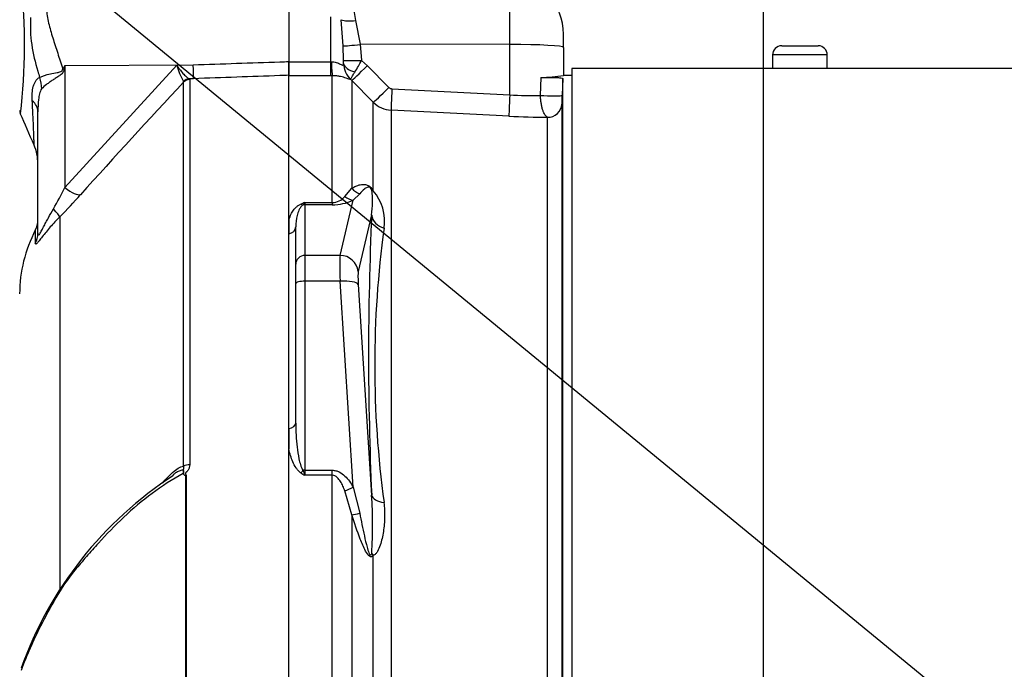
# Paper-space layout 'Sheet1' of a CAD drawing. Units: millimetres. Extents: x 0 to 2970, y 0 to 2100.
# Drawn here: x 1767 to 1875, y 992 to 1063 of the extents above; entities that cross this region are included whole.
import ezdxf
from ezdxf.enums import TextEntityAlignment as Align

# ---------------------------------------------------------------- set-up
doc = ezdxf.new("R2010")
doc.units = ezdxf.units.MM
doc.header["$LTSCALE"] = 5
for name, color, linetype in [('Default', 7, 'Continuous'), ('tangent', 7, 'Continuous'), ('TSH-1', 7, 'Continuous'), ('visible', 7, 'Continuous')]:
    doc.layers.add(name, color=color, linetype=linetype)
doc.styles.add('SEACAD_Arial', font='arial.ttf')
doc.dimstyles.new('ISO-InstDr', dxfattribs={"dimtxt": 16, "dimasz": 22.4, "dimexe": 8, "dimexo": 8, "dimgap": 4, "dimtad": 1, "dimdec": 0, "dimzin": 0, "dimdsep": 46, "dimtxsty": 'SEACAD_Arial', "dimblk1": '_SE_FILLED', "dimblk2": '_SE_FILLED', "dimsah": 1, "dimcen": 8, "dimadec": 0, "dimazin": 0, "dimtfac": 0.5, "dimtofl": 0, "dimtmove": 0, "dimatfit": 3, "dimfxl": 1, "dimtzin": 0, "dimarcsym": 0})

# ---------------------------------------------------------------- blocks, each defined once
blk = doc.blocks.new('SE4')
at = {"layer": 'tangent', "color": 7, "linetype": 'Continuous'}
for p, q in [((1820.71, 1060.57), (1820.71, 1067.7)), ((1801.1, 1058.67), (1801.1, 1063.61)), ((1802.44, 1060.42), (1802.23, 1063.29)), ((1803.8, 1063.19), (1804.32, 1060.59)), ((1804.32, 1060.59), (1804.46, 1058.82)), ((1820.71, 1060.57), (1804.32, 1060.59)), ((1820.71, 1055.06), (1820.71, 1060.57)), ((1802.5, 1058.85), (1802.44, 1060.42)), ((1796.5, 1058.67), (1801.1, 1058.67)), ((1801.1, 1058.67), (1801.16, 1058.67)), ((1801.1, 1057.15), (1801.1, 1058.67)), ((1804.46, 1058.82), (1805.11, 1058.25)), ((1855.5, 1059.43), (1849.5, 1059.43)), ((1771.95, 1058.26), (1771.87, 1057.83)), ((1771.95, 1058.26), (1786.02, 1058.35)), ((1771.95, 1044.9), (1784.21, 1058.29)), ((1771.95, 1058.26), (1771.95, 1044.9)), ((1784.21, 1058.29), (1786.02, 1058.35)), ((1805.11, 1058.25), (1807.47, 1055.87)), ((1784.96, 1056.44), (1784.95, 1056.53)), ((1784.96, 1014.36), (1784.96, 1056.44)), ((1786.06, 1056.82), (1785.58, 1056.81)), ((1785.58, 1056.81), (1785.63, 1056.73)), ((1785.63, 1056.73), (1785.63, 1014.52)), ((1801.1, 1057.15), (1796.5, 1057.15)), ((1801.26, 1057.15), (1801.1, 1057.15)), ((1801.26, 1043.25), (1801.26, 1057.15)), ((1803.38, 1056.63), (1803.28, 1056.73)), ((1803.38, 1056.63), (1803.38, 1044.82)), ((1805.74, 1054.25), (1803.38, 1056.63)), ((1824.07, 1055), (1824.13, 1056.95)), ((1807.79, 1055.72), (1820.71, 1055.06)), ((1805.74, 1044.54), (1805.74, 1054.25)), ((1820.62, 1052.71), (1807.71, 1053.37)), ((1807.71, 1053.37), (1807.71, 972.39)), ((1824.83, 971.04), (1824.83, 1052.61)), ((1802.63, 1043.92), (1803.38, 1044.82)), ((1802.11, 1037.46), (1803.55, 1043.51)), ((1804.26, 1044.2), (1803.55, 1043.51)), ((1798.25, 1043.25), (1801.26, 1043.25)), ((1798.25, 1043.25), (1798.25, 1043.01)), ((1801.26, 1043.01), (1798.25, 1043.01)), ((1798.25, 1043.01), (1798.25, 1037.46)), ((1801.26, 1043.25), (1801.26, 1043.01)), ((1771.4, 1041.69), (1771.4, 1000.86)), ((1805.56, 1041.89), (1804.1, 1035.7)), ((1768.72, 1038.77), (1768.72, 1040.21)), ((1802.11, 1037.46), (1798.25, 1037.46)), ((1798.25, 1037.46), (1798.25, 1034.63)), ((1802.11, 1034.63), (1798.25, 1034.63)), ((1798.25, 1034.63), (1798.25, 1013.92)), ((1803.55, 1012.06), (1802.11, 1034.63)), ((1804.1, 1034.29), (1805.56, 1011.2)), ((1785.22, 975.27), (1785.22, 1013.34)), ((1785.26, 1013.38), (1785.26, 975.27)), ((1798.25, 1013.92), (1801.26, 1013.92)), ((1798.25, 1013.92), (1798.25, 1013.37)), ((1801.26, 1013.37), (1798.25, 1013.37)), ((1801.26, 1013.37), (1801.26, 1013.92)), ((1801.26, 975.35), (1801.26, 1013.37)), ((1803.55, 1012.06), (1804.26, 1009.2)), ((1803.38, 1009.03), (1802.63, 1011.66)), ((1803.38, 1009.03), (1803.38, 972.39)), ((1805.74, 972.47), (1805.74, 1004.58))]:
    blk.add_line(p, q, dxfattribs=at)
for centre, radius, start, end in [((1706.32, 1060.44), 61.22, 353.0097, 6.5409), ((1811.23, 1064.97), 7.64, 166.5222, 193.4778), ((1783.92, 1062.71), 15.75, 176.9941, 198.7239), ((1784.6, 1058.6), 17.9, 359.6847, 0.7917), ((1805.06, 1058.57), 2.56, 181.4181, 225.8325), ((1789.89, 1066.36), 16.4, 327.6478, 332.6201), ((1844.25, 1078.06), 77.97, 195.1713, 195.6952), ((1903.26, 976.25), 154.81, 148.0117, 148.1699), ((1792.08, 1060.56), 8.19, 196.1048, 209.4911), ((2314.01, 560.77), 724.97, 136.86547, 138.18643), ((1807.82, 1056.22), 0.498, 224.7015, 266.9686), ((1807.86, 1056.37), 3, 225.1224, 267.0449), ((1823.02, 1086.45), 31.47, 265.7908, 271.9208), ((1904.38, 1052.1), 78, 177.8625, 178.5657), ((1824.53, 1128.64), 76.03, 267.0504, 270.2252), ((1741.79, 1059.42), 33.47, 329.7525, 334.2881), ((1796.38, 1043.31), 9.29, 351.1681, 8.2456), ((1801.85, 1041.21), 5.13, 351.426, 40.597), ((1728.95, 1083.82), 59.81, 315.2191, 318.409), ((1801.19, 1045.14), 1.9, 272.2049, 319.6363), ((1801.29, 1048.36), 5.35, 269.6383, 294.9042), ((1810.17, 1011.18), 34.21, 110.3841, 111.162), ((1797.03, 1044.04), 1.45, 313.7822, 327.293), ((2150.55, 1026.54), 345.32, 177.4535, 182.5465), ((1916.32, 1025.41), 110.42, 172.1759, 187.8241), ((1815.38, 1042.47), 33.77, 238.6632, 239.522), ((1817.16, 1021.23), 20.48, 200.9431, 202.5817), ((1757.16, 1007.9), 48.52, 356.3563, 3.8971)]:
    blk.add_arc(centre, radius, start, end, dxfattribs=at)
for centre, major_axis, ratio, start_param, end_param in [((1803.83, 1063.96), (-1.97, -0.32), 0.378401, 0.562924, 1.492155), ((1804.36, 1060.69), (-1.98, -0.25), 0.049743, 0.259268, 1.546923), ((1820.6, 1060.26), (6, 0), 0.052336, 0, 1.553343), ((1801.26, 1059.63), (0.02, -2.5), 0.046355, -1.177484, -0.137918), ((1804.49, 1058.92), (-2, -0.06), 0.05177, 0.078285, 1.551726), ((1804.49, 1058.56), (-2, 0.03), 0.532153, 0.078862, 1.195027), ((1771.64, 1059.72), (4.42, -2.33), 0.320735, -1.383933, -1.352424), ((1785.97, 1059.3), (0.09, -2.5), 0.004338, 0.137312, 1.18238), ((1805.15, 1058.39), (-1.78, -1.76), 0.024928, 0.076129, 1.521553), ((1765.1, 1056.67), (3.13, -3.9), 0.764696, 0.810121, 1.085032), ((1785.61, 1055.82), (0.507, 0.862), 0.968548, 0.582497, 1.289362), ((1785.67, 1055.74), (-1, 0), 0.989788, 4.748143, 5.497787), ((1807.51, 1056), (-1.78, -1.76), 0.024941, 0.078665, 1.52156), ((1807.84, 1055.86), (-0.13, -2.5), 0.014781, 4.765564, 6.171803), ((1764, 1053.21), (5, 0), 0.498357, 0, 0.505009), ((1820.75, 1055.2), (-0.13, -2.5), 0.014781, 4.765564, 6.173047), ((1824.94, 1055.06), (-1.5, 0.05), 0.076669, 0.956428, 3.138618), ((1824.91, 1054.1), (-1.5, 0), 0.995238, 1.518436, 3.106686), ((1771.91, 1045.84), (1.87, -1.66), 0.28094, 4.980248, 6.122061), ((1804.8, 1046.05), (1.02, -1.72), 0.935281, 4.883392, 5.436016), ((1807.16, 1045.8), (-1.77, -0.93), 0.571713, 0.25284, 0.405513), ((1803.55, 1045.44), (0.86, -1.81), 0.849021, 5.22444, 5.771262), ((1769.63, 1043.41), (1.77, -1.77), 0.075679, 0.162853, 0.992408), ((1797.82, 1043.93), (0.37, -0.929), 0.502727, 5.61352, 5.986595), ((1798.25, 1042.04), (1, 0), 0.965926, 1.570796, 1.789681), ((1807.55, 1042.06), (-2, 0.11), 0.856204, 0.167582, 1.299604), ((1796.25, 1040.59), (1, 0), 0.809412, 4.965069, 6.283185), ((1766.5, 1039.91), (2.5, 0), 0.98153, 5.800419, 6.283185), ((1798.25, 1036.49), (1, 0), 0.965926, 1.570796, 3.141593), ((1802.32, 1033.6), (-0.17, 4), 0.043329, 0.259915, 1.307112), ((1802.11, 1035.53), (1.95, -0.46), 0.964111, 0.330561, 1.795619), ((1802.11, 1034.11), (2, 0.13), 0.258333, 0.089321, 1.554379), ((1804.31, 1033.77), (-0.17, 2), 0.086167, 0.254262, 1.301459), ((1798.25, 1034.37), (1, 0), 0.258819, 1.570796, 3.141593), ((1796.25, 1019.07), (1, 0), 0.587242, 4.965069, 6.283185), ((1785.67, 1013.98), (-1, 0), 0.547956, 4.748143, 5.497787), ((1797.82, 1014.16), (-0.531, -0.848), 0.319671, 1.098615, 1.47169), ((1798.25, 1013.66), (1, 0), 0.258819, 1.570796, 1.789681), ((1803.55, 1012.58), (-1.74, -0.98), 0.227495, 0.896885, 1.443707), ((1807.55, 1011.37), (-2, -0.07), 0.515792, 0.100758, 1.23278), ((1804.8, 1009.73), (-1.9, -0.62), 0.179937, 0.675554, 1.228179), ((1807.16, 1005.23), (-1.66, 1.11), 0.725424, 0.998845, 1.151518)]:
    blk.add_ellipse(centre, major_axis=major_axis, ratio=ratio, start_param=start_param, end_param=end_param, dxfattribs=at)
for points, knots in [([(1770.7, 1070.03), (1770.59, 1069.84), (1770.5, 1069.65), (1770.42, 1069.39), (1770.4, 1069.34), (1770.37, 1069.24), (1770.36, 1069.19), (1770.33, 1069.03), (1770.3, 1068.92), (1770.19, 1068.39), (1770.11, 1067.94), (1769.92, 1066.56), (1769.88, 1065.57), (1769.96, 1064.25), (1769.98, 1063.98), (1770.06, 1063.45), (1770.11, 1063.18), (1770.3, 1062.38), (1770.46, 1061.84), (1770.8, 1060.75), (1770.98, 1060.19), (1771.35, 1059.06), (1771.54, 1058.48), (1771.73, 1057.9)], [0, 0, 0, 0, 0.0625, 0.0625, 0.078125, 0.078125, 0.09375, 0.09375, 0.125, 0.125, 0.25, 0.25, 0.5, 0.5, 0.5625, 0.5625, 0.625, 0.625, 0.75, 0.75, 0.875, 0.875, 1, 1, 1, 1]), ([(1786.02, 1058.35), (1789.18, 1058.46), (1792.34, 1058.56), (1795.5, 1058.67), (1795.84, 1058.68), (1796.17, 1058.69), (1796.5, 1058.7)], [0, 0, 0, 0, 0.904625, 0.904625, 0.904625, 1, 1, 1, 1]), ([(1801.16, 1058.67), (1801.25, 1058.67), (1801.34, 1058.67), (1801.52, 1058.64), (1801.61, 1058.62), (1801.77, 1058.57), (1801.85, 1058.54), (1802, 1058.48), (1802.07, 1058.44), (1802.19, 1058.38), (1802.25, 1058.35), (1802.34, 1058.32), (1802.38, 1058.31), (1802.44, 1058.33), (1802.46, 1058.35), (1802.49, 1058.42), (1802.5, 1058.46), (1802.5, 1058.5)], [0, 0, 0, 0, 0.125, 0.125, 0.25, 0.25, 0.375, 0.375, 0.5, 0.5, 0.625, 0.625, 0.75, 0.75, 0.875, 0.875, 1, 1, 1, 1]), ([(1769.19, 1056.97), (1769.48, 1057.13), (1769.89, 1057.25), (1770.6, 1057.4), (1770.85, 1057.44), (1771.24, 1057.52), (1771.38, 1057.54), (1771.62, 1057.66), (1771.71, 1057.77), (1771.73, 1057.9)], [0, 0, 0, 0, 0.5, 0.5, 0.75, 0.75, 0.875, 0.875, 1, 1, 1, 1]), ([(1771.87, 1057.83), (1771.85, 1057.77), (1771.83, 1057.7), (1771.77, 1057.57), (1771.73, 1057.51), (1771.59, 1057.33), (1771.48, 1057.24), (1771.24, 1057.07), (1771.11, 1056.99), (1770.87, 1056.83), (1770.74, 1056.75), (1770.5, 1056.59), (1770.38, 1056.51), (1770.16, 1056.35), (1770.05, 1056.27), (1769.74, 1056.04), (1769.56, 1055.88), (1769.41, 1055.72)], [0, 0, 0, 0, 0.0625, 0.0625, 0.125, 0.125, 0.25, 0.25, 0.375, 0.375, 0.5, 0.5, 0.625, 0.625, 0.75, 0.75, 1, 1, 1, 1]), ([(1784.21, 1058.29), (1784.28, 1058.2), (1784.35, 1058.1), (1784.48, 1057.93), (1784.54, 1057.84), (1784.74, 1057.59), (1784.86, 1057.44), (1785.1, 1057.18), (1785.22, 1057.07), (1785.42, 1056.9), (1785.5, 1056.84), (1785.58, 1056.81)], [0, 0, 0, 0, 0.125, 0.125, 0.25, 0.25, 0.5, 0.5, 0.75, 0.75, 1, 1, 1, 1]), ([(1803.28, 1056.73), (1803.27, 1056.75), (1803.28, 1056.79), (1803.33, 1056.88), (1803.36, 1056.94), (1803.44, 1057.08), (1803.49, 1057.17), (1803.61, 1057.36), (1803.67, 1057.47), (1803.75, 1057.58)], [0, 0, 0, 0, 0.25, 0.25, 0.5, 0.5, 0.75, 0.75, 1, 1, 1, 1]), ([(1768.38, 1054.42), (1768.35, 1054.97), (1768.37, 1055.5), (1768.53, 1056.08), (1768.57, 1056.19), (1768.66, 1056.4), (1768.71, 1056.5), (1768.83, 1056.67), (1768.89, 1056.75), (1769.03, 1056.88), (1769.11, 1056.93), (1769.19, 1056.97)], [0, 0, 0, 0, 0.5, 0.5, 0.625, 0.625, 0.75, 0.75, 0.875, 0.875, 1, 1, 1, 1]), ([(1796.5, 1057.2), (1796.17, 1057.18), (1795.84, 1057.17), (1795.5, 1057.16), (1792.36, 1057.05), (1789.21, 1056.94), (1786.06, 1056.82)], [0, 0, 0, 0, 0.095792, 0.095792, 0.095792, 1, 1, 1, 1]), ([(1803.28, 1056.73), (1803.25, 1056.72), (1803.2, 1056.73), (1803.04, 1056.78), (1802.92, 1056.83), (1802.61, 1056.94), (1802.41, 1057.01), (1802.03, 1057.09), (1801.89, 1057.11), (1801.59, 1057.14), (1801.43, 1057.15), (1801.26, 1057.15)], [0, 0, 0, 0, 0.25, 0.25, 0.5, 0.5, 0.75, 0.75, 0.875, 0.875, 1, 1, 1, 1]), ([(1769.41, 1055.72), (1769.36, 1055.66), (1769.31, 1055.57), (1769.24, 1055.38), (1769.21, 1055.28), (1769.13, 1054.97), (1769.1, 1054.75), (1769.02, 1054.1), (1769, 1053.66), (1769, 1053.21)], [0, 0, 0, 0, 0.125, 0.125, 0.25, 0.25, 0.5, 0.5, 1, 1, 1, 1]), ([(1768.59, 1049.53), (1768.59, 1049.53), (1768.59, 1049.53), (1768.59, 1049.56), (1768.59, 1049.58), (1768.59, 1049.67), (1768.58, 1049.75), (1768.58, 1049.97), (1768.57, 1050.12), (1768.56, 1050.45), (1768.55, 1050.64), (1768.54, 1051.07), (1768.53, 1051.31), (1768.51, 1051.83), (1768.5, 1052.11), (1768.45, 1053.02), (1768.42, 1053.68), (1768.38, 1054.42)], [0.5084984, 0.5084984, 0.5084984, 0.5084984, 0.53125, 0.53125, 0.5625, 0.5625, 0.625, 0.625, 0.6875, 0.6875, 0.75, 0.75, 0.8125, 0.8125, 0.875, 0.875, 1, 1, 1, 1]), ([(1824.83, 1052.61), (1824.74, 1052.65), (1824.65, 1052.73), (1824.52, 1052.93), (1824.48, 1053), (1824.4, 1053.18), (1824.36, 1053.28), (1824.29, 1053.49), (1824.25, 1053.61), (1824.19, 1053.86), (1824.17, 1053.99), (1824.12, 1054.26), (1824.11, 1054.41), (1824.08, 1054.7), (1824.07, 1054.85), (1824.07, 1055)], [0, 0, 0, 0, 0.25, 0.25, 0.375, 0.375, 0.5, 0.5, 0.625, 0.625, 0.75, 0.75, 0.875, 0.875, 1, 1, 1, 1]), ([(1803.38, 1044.82), (1803.53, 1044.9), (1803.68, 1044.98), (1803.99, 1045.11), (1804.15, 1045.17), (1804.41, 1045.23), (1804.5, 1045.24), (1804.69, 1045.25), (1804.79, 1045.25), (1804.97, 1045.22), (1805.03, 1045.2), (1805.16, 1045.15), (1805.23, 1045.12), (1805.36, 1045.03), (1805.4, 1044.99), (1805.49, 1044.91), (1805.53, 1044.86), (1805.64, 1044.73), (1805.7, 1044.63), (1805.74, 1044.54)], [0, 0, 0, 0, 0.25, 0.25, 0.5, 0.5, 0.625, 0.625, 0.75, 0.75, 0.8125, 0.8125, 0.875, 0.875, 0.90625, 0.90625, 0.9375, 0.9375, 1, 1, 1, 1]), ([(1805.58, 1044.64), (1805.55, 1044.71), (1805.53, 1044.78), (1805.41, 1044.9), (1805.38, 1044.92), (1805.32, 1044.95), (1805.3, 1044.95), (1805.19, 1044.96), (1805.13, 1044.94), (1804.96, 1044.87), (1804.86, 1044.8), (1804.59, 1044.57), (1804.42, 1044.39), (1804.26, 1044.2)], [0, 0, 0, 0, 0.0625, 0.0625, 0.09375, 0.09375, 0.125, 0.125, 0.25, 0.25, 0.5, 0.5, 1, 1, 1, 1]), ([(1769, 1039.91), (1769, 1039.82), (1769.01, 1039.74), (1769.04, 1039.69), (1769.06, 1039.68), (1769.1, 1039.7), (1769.13, 1039.72), (1769.22, 1039.84), (1769.29, 1039.97), (1769.45, 1040.26), (1769.53, 1040.41), (1769.7, 1040.74), (1769.79, 1040.91), (1769.97, 1041.24), (1770.06, 1041.4), (1770.33, 1041.9), (1770.51, 1042.23), (1770.71, 1042.56)], [0, 0, 0, 0, 0.125, 0.125, 0.1875, 0.1875, 0.25, 0.25, 0.375, 0.375, 0.5, 0.5, 0.625, 0.625, 0.75, 0.75, 1, 1, 1, 1]), ([(1796.5, 1041.39), (1796.61, 1041.7), (1796.74, 1042.01), (1797.03, 1042.45), (1797.14, 1042.59), (1797.35, 1042.8), (1797.43, 1042.86), (1797.6, 1042.98), (1797.7, 1043.04), (1797.82, 1043.09)], [0, 0, 0, 0, 0.5, 0.5, 0.75, 0.75, 0.875, 0.875, 1, 1, 1, 1]), ([(1798.04, 1042.99), (1797.97, 1042.95), (1797.92, 1042.9), (1797.83, 1042.81), (1797.8, 1042.76), (1797.7, 1042.62), (1797.65, 1042.52), (1797.51, 1042.23), (1797.45, 1042.03), (1797.3, 1041.43), (1797.25, 1041.01), (1797.25, 1040.59)], [0, 0, 0, 0, 0.0625, 0.0625, 0.125, 0.125, 0.25, 0.25, 0.5, 0.5, 1, 1, 1, 1]), ([(1771.4, 1041.69), (1771.03, 1041.32), (1770.68, 1040.95), (1770.2, 1040.39), (1770.05, 1040.2), (1769.75, 1039.84), (1769.61, 1039.67), (1769.35, 1039.34), (1769.24, 1039.19), (1769.04, 1038.94), (1768.95, 1038.84), (1768.86, 1038.75), (1768.83, 1038.73), (1768.79, 1038.7), (1768.77, 1038.69), (1768.73, 1038.69), (1768.72, 1038.72), (1768.72, 1038.77)], [0, 0, 0, 0, 0.25, 0.25, 0.375, 0.375, 0.5, 0.5, 0.625, 0.625, 0.75, 0.75, 0.8125, 0.8125, 0.875, 0.875, 1, 1, 1, 1]), ([(1797.25, 1019.07), (1797.25, 1018.2), (1797.3, 1017.33), (1797.45, 1016.03), (1797.51, 1015.59), (1797.65, 1014.95), (1797.7, 1014.73), (1797.8, 1014.41), (1797.83, 1014.31), (1797.92, 1014.1), (1797.97, 1014), (1798.04, 1013.91)], [0, 0, 0, 0, 0.5, 0.5, 0.75, 0.75, 0.875, 0.875, 0.9375, 0.9375, 1, 1, 1, 1]), ([(1797.82, 1013.63), (1797.7, 1013.7), (1797.6, 1013.79), (1797.43, 1013.98), (1797.35, 1014.08), (1797.15, 1014.39), (1797.03, 1014.61), (1796.84, 1015.06), (1796.76, 1015.29), (1796.61, 1015.75), (1796.55, 1015.98), (1796.5, 1016.21)], [0, 0, 0, 0, 0.125, 0.125, 0.25, 0.25, 0.5, 0.5, 0.75, 0.75, 1, 1, 1, 1]), ([(1782.66, 1012.51), (1782.83, 1012.73), (1783.01, 1012.93), (1783.38, 1013.32), (1783.57, 1013.51), (1783.96, 1013.85), (1784.16, 1014.01), (1784.56, 1014.26), (1784.77, 1014.35), (1784.96, 1014.36)], [0, 0, 0, 0, 0.25, 0.25, 0.5, 0.5, 0.75, 0.75, 1, 1, 1, 1]), ([(1785, 1013.45), (1784.99, 1013.54), (1785, 1013.64), (1784.99, 1013.76), (1784.99, 1013.8), (1784.96, 1013.87), (1784.95, 1013.9), (1784.94, 1013.96), (1784.95, 1013.99), (1784.97, 1014.07), (1784.98, 1014.1), (1784.99, 1014.22), (1784.98, 1014.29), (1784.96, 1014.36)], [0, 0, 0, 0, 0.25, 0.25, 0.375, 0.375, 0.5, 0.5, 0.625, 0.625, 0.75, 0.75, 1, 1, 1, 1]), ([(1785.63, 1014.52), (1785.63, 1014.42), (1785.62, 1014.32), (1785.56, 1014.11), (1785.51, 1014.01), (1785.42, 1013.88), (1785.38, 1013.83), (1785.32, 1013.77), (1785.3, 1013.75), (1785.26, 1013.71), (1785.24, 1013.69), (1785.2, 1013.65), (1785.18, 1013.63), (1785.17, 1013.57), (1785.18, 1013.55), (1785.2, 1013.47), (1785.23, 1013.42), (1785.26, 1013.38)], [0, 0, 0, 0, 0.25, 0.25, 0.5, 0.5, 0.625, 0.625, 0.6875, 0.6875, 0.75, 0.75, 0.8125, 0.8125, 0.875, 0.875, 1, 1, 1, 1]), ([(1784.91, 1013.55), (1783.73, 1012.9), (1782.6, 1012.18), (1780.43, 1010.58), (1779.39, 1009.7), (1777.43, 1007.85), (1776.51, 1006.9), (1775.18, 1005.44), (1774.75, 1004.95), (1773.89, 1003.96), (1773.46, 1003.46), (1772.24, 1001.97), (1771.56, 1000.96), (1770.35, 998.9), (1769.81, 997.87), (1768.49, 995.22), (1767.76, 993.59), (1767.15, 991.99)], [0, 0, 0, 0, 0.0625, 0.0625, 0.125, 0.125, 0.1875, 0.1875, 0.21875, 0.21875, 0.25, 0.25, 0.3125, 0.3125, 0.375, 0.375, 0.473365, 0.473365, 0.473365, 0.473365]), ([(1784.91, 1013.55), (1784.96, 1013.68), (1784.98, 1013.82), (1784.84, 1013.94), (1784.7, 1013.92), (1784.44, 1013.82), (1784.31, 1013.76), (1784.18, 1013.68)], [0, 0, 0, 0, 0.125, 0.125, 0.25, 0.25, 0.3788779, 0.3788779, 0.3788779, 0.3788779]), ([(1801.26, 1013.92), (1801.39, 1013.92), (1801.52, 1013.9), (1801.77, 1013.83), (1801.9, 1013.79), (1802.24, 1013.61), (1802.45, 1013.46), (1802.82, 1013.1), (1802.99, 1012.91), (1803.29, 1012.5), (1803.42, 1012.28), (1803.55, 1012.06)], [0, 0, 0, 0, 0.125, 0.125, 0.25, 0.25, 0.5, 0.5, 0.75, 0.75, 1, 1, 1, 1]), ([(1802.63, 1011.66), (1802.57, 1011.83), (1802.5, 1012.01), (1802.34, 1012.35), (1802.25, 1012.52), (1802.05, 1012.84), (1801.94, 1013), (1801.72, 1013.19), (1801.64, 1013.25), (1801.46, 1013.34), (1801.36, 1013.37), (1801.26, 1013.37)], [0, 0, 0, 0, 0.25, 0.25, 0.5, 0.5, 0.75, 0.75, 0.875, 0.875, 1, 1, 1, 1]), ([(1806.92, 1010.38), (1806.98, 1009.84), (1807, 1009.31), (1806.98, 1008.25), (1806.93, 1007.73), (1806.82, 1006.95), (1806.77, 1006.69), (1806.65, 1006.19), (1806.59, 1005.94), (1806.42, 1005.46), (1806.33, 1005.23), (1806.15, 1004.92), (1806.08, 1004.82), (1805.93, 1004.66), (1805.84, 1004.6), (1805.74, 1004.58)], [0, 0, 0, 0, 0.25, 0.25, 0.5, 0.5, 0.625, 0.625, 0.75, 0.75, 0.875, 0.875, 0.9375, 0.9375, 1, 1, 1, 1]), ([(1805.74, 1004.58), (1805.7, 1004.51), (1805.64, 1004.46), (1805.49, 1004.42), (1805.4, 1004.45), (1805.15, 1004.64), (1805.03, 1004.86), (1804.68, 1005.48), (1804.5, 1005.93), (1803.98, 1007.25), (1803.68, 1008.14), (1803.38, 1009.03)], [0, 0, 0, 0, 0.0625, 0.0625, 0.125, 0.125, 0.25, 0.25, 0.5, 0.5, 1, 1, 1, 1]), ([(1804.26, 1009.2), (1804.42, 1008.37), (1804.59, 1007.55), (1804.86, 1006.31), (1804.96, 1005.89), (1805.13, 1005.28), (1805.19, 1005.07), (1805.3, 1004.82), (1805.32, 1004.77), (1805.38, 1004.68), (1805.42, 1004.64), (1805.53, 1004.63), (1805.55, 1004.73), (1805.58, 1004.82)], [0, 0, 0, 0, 0.5, 0.5, 0.75, 0.75, 0.875, 0.875, 0.90625, 0.90625, 0.9375, 0.9375, 1, 1, 1, 1])]:
    blk.add_open_spline(points, degree=3, knots=knots, dxfattribs=at)
at = {"layer": 'visible', "color": 7, "linetype": 'Continuous'}
for p, q in [((1796.5, 1070.61), (1796.5, 1058.67)), ((1826.6, 1060.26), (1826.6, 1061.7)), ((1826.6, 1060.26), (1826.6, 1057.16)), ((1850.5, 1060.43), (1854.5, 1060.43)), ((1796.5, 1057.2), (1796.5, 1058.7)), ((1796.5, 1058.67), (1796.5, 1057.2)), ((1849.5, 1059.43), (1849.5, 1057.93)), ((1855.5, 1057.93), (1855.5, 1059.43)), ((1827.5, 1057.93), (1827.5, 956.29)), ((1877.5, 1057.93), (1827.5, 1057.93)), ((1855.5, 1057.93), (1849.5, 1057.93)), ((1851, 1057.93), (1851, 1057.93)), ((1854, 1057.93), (1854, 1057.93)), ((1796.5, 975.31), (1796.5, 1057.2)), ((1826.5, 1056.86), (1826.44, 1055.01)), ((1826.5, 969.95), (1826.5, 1056.86)), ((1827.5, 1057.18), (1826.6, 1057.18)), ((1769, 1039.91), (1769, 1053.21)), ((1826.41, 1054.05), (1826.41, 971.18)), ((1796.5, 1041.39), (1796.5, 1039.81)), ((1797.25, 1036.49), (1797.25, 1040.59)), ((1797.25, 1034.37), (1797.25, 1036.49)), ((1797.25, 1019.07), (1797.25, 1034.37)), ((1796.5, 1018.5), (1796.5, 1016.21))]:
    blk.add_line(p, q, dxfattribs=at)
for centre, radius, start, end in [((1820.6, 1061.7), 6, 0, 89), ((1850.5, 1059.43), 1, 90, 180), ((1854.5, 1059.43), 1, 0, 90), ((1823.6, 1077.67), 20.72, 271.451, 278.3267), ((1768, 1053.39), 1, 179.9991, 202.5727), ((938.47, 690.83), 904.3, 23.37042, 23.61046), ((1764, 1047.53), 5, 0.0013, 23.8861), ((1766.5, 1041.37), 2.5, 332.3396, 0), ((1782, 1033.25), 15, 152.3396, 180), ((1806.53, 978.3), 41.74, 122.899, 160.525), ((1784.18, 1012.87), 1, 35.3872, 43.2441), ((1787.07, 1011.59), 2.55, 135.3304, 136.5811)]:
    blk.add_arc(centre, radius, start, end, dxfattribs=at)
for points, knots in [([(1824.13, 1056.95), (1824.24, 1056.96), (1824.36, 1056.96), (1824.62, 1056.97), (1824.75, 1056.97), (1825.03, 1056.97), (1825.17, 1056.97), (1825.44, 1056.97), (1825.57, 1056.96), (1825.81, 1056.96), (1825.93, 1056.95), (1826.13, 1056.94), (1826.21, 1056.93), (1826.43, 1056.9), (1826.5, 1056.88), (1826.5, 1056.86)], [0, 0, 0, 0, 0.125, 0.125, 0.25, 0.25, 0.375, 0.375, 0.5, 0.5, 0.625, 0.625, 0.75, 0.75, 1, 1, 1, 1]), ([(1784.18, 1013.68), (1784.06, 1013.6), (1783.94, 1013.52), (1783.82, 1013.43), (1783.81, 1013.43), (1783.81, 1013.43)], [0.3788779, 0.3788779, 0.3788779, 0.3788779, 0.5, 0.5, 0.5058545, 0.5058545, 0.5058545, 0.5058545]), ([(1785.22, 1013.34), (1785.21, 1013.33), (1785.2, 1013.32), (1785.17, 1013.32), (1785.16, 1013.33), (1785.13, 1013.34), (1785.11, 1013.35), (1785.05, 1013.38), (1785.02, 1013.41), (1785, 1013.45)], [0, 0, 0, 0, 0.125, 0.125, 0.25, 0.25, 0.5, 0.5, 1, 1, 1, 1])]:
    blk.add_open_spline(points, degree=3, knots=knots, dxfattribs=at)
blk = doc.blocks.new('SEANNOT_GROUP93')
at = {"layer": 'Default', "color": 7, "linetype": 'Continuous'}
blk.add_lwpolyline([(1719.27, 1111.94), (1941.33, 929.44)], dxfattribs=at)
blk = doc.blocks.new('DMBLK1031')
at = {"layer": 'Default', "linetype": 'Continuous'}
for points in [[(1643.65, 1048.67), (1651.12, 1048.67), (1647.38, 1071.07)], [(1643.65, 875.68), (1647.38, 853.28), (1651.12, 875.68)]]:
    blk.add_hatch(color=7, dxfattribs=at).paths.add_polyline_path(points)
at = {"layer": 'Default', "color": 7, "linetype": 'Continuous'}
for p, q in [((1789.88, 1071.07), (1639.38, 1071.07)), ((1647.38, 1071.07), (1647.38, 853.28)), ((1789.73, 853.28), (1639.38, 853.28))]:
    blk.add_line(p, q, dxfattribs=at)
at = {"layer": 'Default', "color": 7, "linetype": 'Continuous', "style": 'SEACAD_Arial'}
for s, p in [(')', (1627.38, 1008.47)), ('8.57"', (1627.38, 948.65)), ('218', (1608.18, 948.65)), ('(', (1627.38, 933.34)), ('ø', (1627.38, 908.58))]:
    blk.add_text(s, height=16, rotation=90, dxfattribs=at).set_placement(p, align=Align.TOP_LEFT)
blk = doc.blocks.new('_SE_FILLED')
at = {"color": 0}
blk.add_line((0, 0), (-1, 0), dxfattribs=at)
blk.add_solid([(0, 0), (-1, -0.1665), (-1, 0.1665), (0, 0)], dxfattribs=at)
blk = doc.blocks.new('DMBLK1042')
at = {"layer": 'Default', "linetype": 'Continuous'}
for points in [[(1781.4, 1306.27), (1759, 1302.54), (1781.4, 1298.8)], [(2007.6, 1306.27), (2007.6, 1298.8), (2030, 1302.54)]]:
    blk.add_hatch(color=7, dxfattribs=at).paths.add_polyline_path(points)
at = {"layer": 'Default', "color": 7, "linetype": 'Continuous'}
for p, q in [((1759, 1068.18), (1759, 1310.54)), ((2030, 1160.13), (2030, 1310.54)), ((2030, 1302.54), (1759, 1302.54))]:
    blk.add_line(p, q, dxfattribs=at)
at = {"layer": 'Default', "color": 7, "linetype": 'Continuous', "style": 'SEACAD_Arial'}
for s, p in [('271', (1862.33, 1341.74)), ('(', (1847.03, 1322.54)), (')', (1934.68, 1322.54)), ('10.67"', (1862.33, 1322.54))]:
    blk.add_text(s, height=16, dxfattribs=at).set_placement(p, align=Align.TOP_LEFT)
blk = doc.blocks.new('DMBLK1043')
at = {"layer": 'Default', "linetype": 'Continuous'}
for points in [[(1870.9, 1258.27), (1848.5, 1254.54), (1870.9, 1250.8)], [(2007.6, 1258.27), (2007.6, 1250.8), (2030, 1254.54)]]:
    blk.add_hatch(color=7, dxfattribs=at).paths.add_polyline_path(points)
at = {"layer": 'Default', "color": 7, "linetype": 'Continuous'}
for p, q in [((1848.5, 872.18), (1848.5, 1262.54)), ((2030, 1160.13), (2030, 1262.54)), ((2030, 1254.54), (1848.5, 1254.54))]:
    blk.add_line(p, q, dxfattribs=at)
at = {"layer": 'Default', "color": 7, "linetype": 'Continuous', "style": 'SEACAD_Arial'}
for s, p in [('182', (1913.34, 1293.74)), ('(', (1898.04, 1274.54)), (')', (1973.17, 1274.54)), ('7.15"', (1913.34, 1274.54))]:
    blk.add_text(s, height=16, dxfattribs=at).set_placement(p, align=Align.TOP_LEFT)

psp = doc.layouts.new('Sheet1')

# ---------------------------------------------------------------- block references
at = {"layer": 'Default'}
psp.add_blockref('SEANNOT_GROUP93', (0, 0), dxfattribs=at)
at = {"layer": 'TSH-1'}
psp.add_blockref('SE4', (0, 0), dxfattribs=at)

# ---------------------------------------------------------------- dimensions: what is measured, and where the dimension line sits
at = {"layer": 'Default', "color": 7, "linetype": 'Continuous'}
for base, p1, p2, picture, middle in [((1759, 1302.54), (2030, 1152.13), (1759, 1060.18), 'DMBLK1042', (1894.5, 1302.54)), ((1848.50341355, 1254.53537773), (2030.00341355, 1152.12534997), (1848.50341355, 864.17768856), 'DMBLK1043', (1939.25341404, 1254.53537773))]:
    dim = psp.add_linear_dim(base=base, p1=p1, p2=p2, text='\\A1;<>', dimstyle='ISO-InstDr', override={"dimpost": '\\X'}, dxfattribs=at)
    dim.commit()
    dim.dimension.update_dxf_attribs({"geometry": picture, "text_midpoint": middle, "dimtype": 160})
dim = psp.add_linear_dim(base=(1647.38, 1071.07), p1=(1797.88, 1071.07), p2=(1797.73, 853.28), angle=269.9598, text='\\A1;ø <>', dimstyle='ISO-InstDr', override={"dimpost": '\\X'}, dxfattribs=at)
dim.commit()
dim.dimension.update_dxf_attribs({"geometry": 'DMBLK1031', "text_midpoint": (1647.38, 962.18), "dimtype": 161})

doc.saveas('drawing.dxf')
